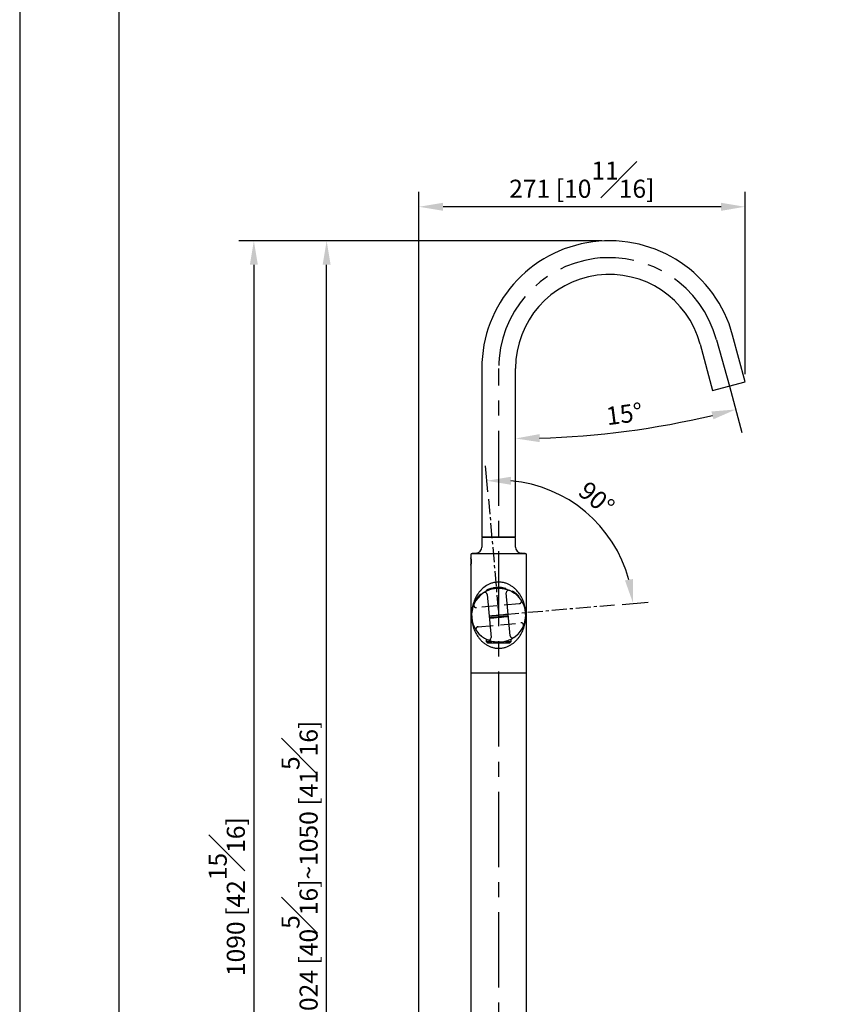
# Model space of a CAD drawing. Units: millimetres. Extents: x -2205 to 210, y -434 to 1760.
# Drawn here: x 0 to 67, y 82 to 164 of the extents above; entities that cross this region are included whole.
import ezdxf

# ---------------------------------------------------------------- set-up
doc = ezdxf.new("R2010")
doc.units = ezdxf.units.MM
doc.linetypes.add('CENTER', pattern=[2, 1.25, -0.25, 0.25, -0.25])
doc.linetypes.add('HIDDEN', pattern=[0.375, 0.25, -0.125])
for name, color, linetype in [('A1', 7, 'Continuous'), ('A2', 1, 'CENTER'), ('A3', 3, 'HIDDEN'), ('DIM', 6, 'Continuous')]:
    doc.layers.add(name, color=color, linetype=linetype)
doc.layers.add('圖紙邊界', color=255, linetype='Continuous', plot=False)
doc.styles.add('勝泰-1.5', font='simplex.shx', dxfattribs={"height": 1.5, "bigfont": 'chineset.shx'})
doc.dimstyles.new('比例1', dxfattribs={"dimtxt": 1.5, "dimasz": 2, "dimexe": 1.25, "dimexo": 0.625, "dimgap": 0.5, "dimtad": 1, "dimdec": 0, "dimdsep": 46, "dimtxsty": '勝泰-1.5', "dimcen": 2.5, "dimadec": 0, "dimazin": 0, "dimtfac": 1, "dimtdec": 0, "dimtmove": 0, "dimatfit": 3, "dimfxl": 0, "dimfrac": 1, "dimarcsym": 0})
doc.dimstyles.new('比例1／10', dxfattribs={"dimtxt": 1.5, "dimasz": 2, "dimexe": 1.25, "dimexo": 0.625, "dimgap": 0.5, "dimtad": 1, "dimdec": 0, "dimlfac": 10, "dimdsep": 46, "dimtxsty": '勝泰-1.5', "dimcen": 2.5, "dimadec": 0, "dimazin": 0, "dimtfac": 1, "dimtdec": 0, "dimtmove": 0, "dimatfit": 3, "dimfxl": 0, "dimfrac": 1, "dimarcsym": 0})

# ---------------------------------------------------------------- blocks, each defined once
blk = doc.blocks.new('*D105')
at = {"layer": 'Defpoints', "color": 0}
for p in [(25.5, 145.245), (48.992, 145.245), (33.172, 40.235)]:
    blk.add_point(p, dxfattribs=at)
at = {"layer": 'DIM', "color": 0, "lineweight": -2}
for p, q in [((48.367, 145.245), (24.25, 145.245)), ((25.5, 42.235), (25.5, 143.245)), ((32.547, 40.235), (24.25, 40.235))]:
    blk.add_line(p, q, dxfattribs=at)
at = {"layer": 'DIM', "color": 0}
for points in [[(25.833, 143.245), (25.166, 143.245), (25.5, 145.245)], [(25.166, 42.235), (25.833, 42.235), (25.5, 40.235)]]:
    blk.add_solid(points, dxfattribs=at)
at = {"layer": 'DIM', "color": 0, "insert": (23.25, 92.74), "char_height": 1.5, "attachment_point": 5, "rotation": 90, "style": '勝泰-1.5'}
blk.add_mtext('{\\A0;1024 [40{\\H1x;\\S5#16;}]~1050 [41{\\H1.000000x;\\S5#16;}]}', dxfattribs=at)
blk = doc.blocks.new('*D125')
at = {"layer": 'Defpoints', "color": 0}
for p in [(33.172, 148.068), (60.266, 133.525), (33.172, 41.035)]:
    blk.add_point(p, dxfattribs=at)
at = {"layer": 'DIM', "color": 0, "lineweight": -2}
for p, q in [((33.172, 41.66), (33.172, 149.318)), ((60.266, 134.15), (60.266, 149.318)), ((58.266, 148.068), (35.172, 148.068))]:
    blk.add_line(p, q, dxfattribs=at)
at = {"layer": 'DIM', "color": 0}
for points in [[(35.172, 148.401), (35.172, 147.734), (33.172, 148.068)], [(58.266, 147.734), (58.266, 148.401), (60.266, 148.068)]]:
    blk.add_solid(points, dxfattribs=at)
at = {"layer": 'DIM', "color": 0, "insert": (46.7, 150.318), "char_height": 1.5, "attachment_point": 5, "style": '勝泰-1.5'}
blk.add_mtext('271 [10{\\H1.000000x;\\S11#16;}]', dxfattribs=at)
blk = doc.blocks.new('*D139')
at = {"layer": 'Defpoints', "color": 0}
for p in [(48.992, 145.245), (19.455, 36.255), (36.192, 36.255)]:
    blk.add_point(p, dxfattribs=at)
at = {"layer": 'DIM', "color": 0, "lineweight": -2}
for p, q in [((48.367, 145.245), (18.205, 145.245)), ((19.455, 143.245), (19.455, 38.255)), ((35.567, 36.255), (18.205, 36.255))]:
    blk.add_line(p, q, dxfattribs=at)
at = {"layer": 'DIM', "color": 0}
for points in [[(19.788, 143.245), (19.121, 143.245), (19.455, 145.245)], [(19.121, 38.255), (19.788, 38.255), (19.455, 36.255)]]:
    blk.add_solid(points, dxfattribs=at)
at = {"layer": 'DIM', "color": 0, "insert": (17.205, 90.75), "char_height": 1.5, "attachment_point": 5, "rotation": 90, "style": '勝泰-1.5'}
blk.add_mtext('1090 [42{\\H1.000000x;\\S15#16;}]', dxfattribs=at)
blk = doc.blocks.new('*D146')
at = {"layer": 'Defpoints', "color": 0}
for p in [(41.192, 134.645), (58.968, 133.177), (60.004, 129.313), (47.354, 129.088), (41.192, 120.645)]:
    blk.add_point(p, dxfattribs=at)
at = {"layer": 'DIM', "color": 0, "lineweight": -2}
blk.add_arc((41.192, 199.519), 70.7, 271.62087, 283.37913, dxfattribs=at)
at = {"layer": 'DIM', "color": 0}
for points in [[(57.633, 130.414), (57.47, 131.061), (59.491, 131.228)], [(43.187, 129.18), (43.197, 128.514), (41.192, 128.819)]]:
    blk.add_solid(points, dxfattribs=at)
at = {"layer": 'DIM', "color": 0, "insert": (50.257, 130.663), "char_height": 1.5, "attachment_point": 5, "rotation": 7.5, "style": '勝泰-1.5'}
blk.add_mtext('15%%d', dxfattribs=at)
blk = doc.blocks.new('*D351')
at = {"layer": 'Defpoints', "color": 0}
for p in [(38.947, 123.771), (48.978, 120.57), (49.428, 114.98), (39.792, 114.135), (39.792, 114.135)]:
    blk.add_point(p, dxfattribs=at)
at = {"layer": 'DIM', "color": 0, "lineweight": -2}
for p, q in [((38.892, 124.393), (38.703, 126.552)), ((50.051, 115.035), (52.21, 115.224))]:
    blk.add_line(p, q, dxfattribs=at)
blk.add_arc((39.792, 114.135), 11.215, 15.24587, 84.784, dxfattribs=at)
at = {"layer": 'DIM', "color": 0}
for points in [[(40.812, 125.637), (40.811, 124.97), (38.812, 125.307)], [(50.285, 117.025), (50.941, 117.143), (50.965, 115.115)]]:
    blk.add_solid(points, dxfattribs=at)
at = {"layer": 'DIM', "color": 0, "insert": (47.802, 123.686), "char_height": 1.5, "attachment_point": 5, "rotation": 320.01494, "style": '勝泰-1.5'}
blk.add_mtext('90%%d', dxfattribs=at)

msp = doc.modelspace()

# ---------------------------------------------------------------- linework, layer by layer
at = {"layer": 'A1', "color": 0, "linetype": 'ByBlock'}
for p, q in [((56.526, 136.664), (57.562, 132.8)), ((60.266, 133.525), (59.231, 137.388)), ((38.392, 134.645), (38.392, 120.645)), ((41.192, 120.645), (41.192, 134.645)), ((57.562, 132.8), (60.266, 133.525)), ((38.392, 120.645), (41.192, 120.645)), ((38.392, 120.595), (38.392, 119.793)), ((41.192, 120.595), (38.392, 120.595)), ((41.192, 119.793), (41.192, 120.595)), ((37.484, 118.881), (37.484, 118.309)), ((37.492, 119.164), (37.492, 118.896)), ((37.504, 118.796), (37.504, 118.393)), ((37.936, 119.295), (37.584, 119.264)), ((37.584, 119.264), (42.001, 119.264)), ((42.001, 119.264), (41.649, 119.295)), ((42.092, 109.335), (42.092, 119.164)), ((37.492, 118.293), (37.492, 109.335)), ((38.769, 116.195), (38.768, 116.194)), ((38.773, 116.141), (38.768, 116.194)), ((38.773, 116.141), (38.768, 116.194)), ((38.768, 116.194), (38.768, 116.194)), ((38.773, 116.141), (38.768, 116.194)), ((38.768, 116.194), (38.768, 116.194)), ((38.774, 116.141), (38.769, 116.195)), ((38.77, 116.195), (38.769, 116.195)), ((38.772, 116.196), (38.77, 116.195)), ((38.775, 116.142), (38.77, 116.195)), ((38.773, 116.197), (38.772, 116.196)), ((38.776, 116.142), (38.772, 116.196)), ((38.778, 116.143), (38.773, 116.197)), ((38.782, 116.145), (38.777, 116.199)), ((38.788, 116.148), (38.783, 116.202)), ((38.796, 116.152), (38.791, 116.205)), ((38.805, 116.157), (38.801, 116.21)), ((38.817, 116.163), (38.812, 116.216)), ((38.831, 116.169), (38.826, 116.222)), ((38.841, 116.174), (38.836, 116.227)), ((38.852, 116.179), (38.847, 116.232)), ((38.865, 116.185), (38.86, 116.237)), ((38.878, 116.191), (38.873, 116.243)), ((38.893, 116.197), (38.888, 116.25)), ((38.909, 116.204), (38.904, 116.256)), ((38.923, 116.21), (38.918, 116.262)), ((38.936, 116.216), (38.932, 116.268)), ((38.948, 116.221), (38.944, 116.273)), ((38.962, 116.226), (38.957, 116.278)), ((38.974, 116.231), (38.97, 116.283)), ((38.984, 116.235), (38.98, 116.286)), ((38.991, 116.237), (38.986, 116.289)), ((38.996, 116.239), (38.991, 116.291)), ((39, 116.241), (38.995, 116.292)), ((39, 116.294), (38.998, 116.293)), ((39.003, 116.242), (38.998, 116.293)), ((39.002, 116.295), (39, 116.294)), ((39.005, 116.243), (39, 116.294)), ((39.006, 116.243), (39.002, 116.295)), ((39.003, 116.295), (39.002, 116.295)), ((39.007, 116.243), (39.003, 116.295)), ((39.008, 116.244), (39.003, 116.295)), ((39.003, 116.295), (39.003, 116.295)), ((39.008, 116.244), (39.003, 116.295)), ((39.003, 116.295), (39.003, 116.295)), ((39.008, 116.244), (39.003, 116.295)), ((39.003, 116.295), (39.003, 116.295)), ((39.029, 116.251), (39.024, 116.303)), ((39.025, 116.303), (39.024, 116.303)), ((39.029, 116.251), (39.024, 116.303)), ((39.024, 116.303), (39.024, 116.303)), ((39.026, 116.304), (39.025, 116.303)), ((39.03, 116.252), (39.025, 116.303)), ((39.029, 116.251), (39.025, 116.303)), ((39.025, 116.303), (39.025, 116.303)), ((39.031, 116.252), (39.026, 116.304)), ((39.028, 116.304), (39.026, 116.304)), ((39.03, 116.305), (39.028, 116.304)), ((39.032, 116.253), (39.028, 116.304)), ((39.034, 116.253), (39.03, 116.305)), ((39.038, 116.255), (39.033, 116.306)), ((39.044, 116.257), (39.039, 116.308)), ((39.052, 116.259), (39.047, 116.311)), ((39.062, 116.263), (39.057, 116.314)), ((39.074, 116.267), (39.069, 116.318)), ((39.088, 116.272), (39.083, 116.323)), ((39.098, 116.275), (39.093, 116.326)), ((39.109, 116.279), (39.105, 116.33)), ((39.122, 116.283), (39.117, 116.333)), ((39.136, 116.287), (39.131, 116.338)), ((39.151, 116.291), (39.146, 116.342)), ((39.166, 116.296), (39.162, 116.347)), ((39.181, 116.3), (39.176, 116.351)), ((39.194, 116.304), (39.19, 116.355)), ((39.207, 116.307), (39.202, 116.358)), ((39.221, 116.311), (39.216, 116.361)), ((39.233, 116.314), (39.228, 116.365)), ((39.243, 116.317), (39.238, 116.367)), ((39.25, 116.318), (39.245, 116.369)), ((39.255, 116.32), (39.25, 116.37)), ((39.259, 116.321), (39.254, 116.371)), ((39.262, 116.321), (39.257, 116.372)), ((39.259, 116.372), (39.257, 116.372)), ((39.261, 116.373), (39.259, 116.372)), ((39.264, 116.322), (39.259, 116.372)), ((39.265, 116.322), (39.261, 116.373)), ((39.262, 116.373), (39.261, 116.373)), ((39.266, 116.322), (39.262, 116.373)), ((39.267, 116.323), (39.262, 116.373)), ((39.262, 116.373), (39.262, 116.373)), ((39.267, 116.323), (39.262, 116.373)), ((39.262, 116.373), (39.262, 116.373)), ((39.267, 116.323), (39.262, 116.373)), ((39.262, 116.373), (39.262, 116.373)), ((39.294, 116.329), (39.289, 116.379)), ((39.29, 116.379), (39.289, 116.379)), ((39.291, 116.38), (39.29, 116.379)), ((39.295, 116.329), (39.29, 116.379)), ((39.295, 116.329), (39.29, 116.379)), ((39.29, 116.379), (39.29, 116.379)), ((39.296, 116.329), (39.291, 116.38)), ((39.293, 116.38), (39.291, 116.38)), ((39.298, 116.33), (39.293, 116.38)), ((39.3, 116.33), (39.295, 116.38)), ((39.303, 116.331), (39.298, 116.381)), ((39.306, 116.332), (39.302, 116.382)), ((39.311, 116.333), (39.306, 116.383)), ((39.315, 116.334), (39.311, 116.384)), ((39.32, 116.335), (39.316, 116.385)), ((39.326, 116.336), (39.321, 116.386)), ((39.332, 116.337), (39.327, 116.387)), ((39.338, 116.339), (39.334, 116.389)), ((39.345, 116.34), (39.341, 116.39)), ((39.353, 116.341), (39.348, 116.391)), ((39.36, 116.343), (39.356, 116.393)), ((39.368, 116.344), (39.364, 116.394)), ((39.376, 116.346), (39.372, 116.396)), ((39.385, 116.348), (39.38, 116.398)), ((39.394, 116.349), (39.389, 116.399)), ((39.403, 116.351), (39.398, 116.401)), ((39.412, 116.352), (39.407, 116.402)), ((39.421, 116.354), (39.416, 116.404)), ((39.43, 116.355), (39.425, 116.405)), ((39.439, 116.357), (39.434, 116.407)), ((39.447, 116.358), (39.443, 116.408)), ((39.455, 116.359), (39.451, 116.409)), ((39.463, 116.361), (39.459, 116.411)), ((39.471, 116.362), (39.466, 116.412)), ((39.478, 116.363), (39.474, 116.413)), ((39.485, 116.364), (39.481, 116.414)), ((39.492, 116.365), (39.487, 116.414)), ((39.498, 116.365), (39.493, 116.415)), ((39.503, 116.366), (39.499, 116.416)), ((39.509, 116.367), (39.504, 116.417)), ((39.513, 116.367), (39.509, 116.417)), ((39.517, 116.368), (39.513, 116.418)), ((39.521, 116.368), (39.516, 116.418)), ((39.524, 116.369), (39.519, 116.419)), ((39.526, 116.369), (39.522, 116.419)), ((39.523, 116.419), (39.522, 116.419)), ((39.528, 116.369), (39.523, 116.419)), ((39.524, 116.419), (39.523, 116.419)), ((39.529, 116.369), (39.524, 116.419)), ((39.525, 116.419), (39.524, 116.419)), ((39.529, 116.369), (39.525, 116.419)), ((39.532, 116.37), (39.527, 116.419)), ((39.538, 116.37), (39.534, 116.42)), ((39.543, 116.371), (39.539, 116.421)), ((39.547, 116.371), (39.543, 116.421)), ((39.55, 116.372), (39.545, 116.422)), ((39.546, 116.422), (39.545, 116.422)), ((39.551, 116.372), (39.546, 116.422)), ((39.573, 116.374), (39.568, 116.424)), ((39.651, 116.38), (39.647, 116.43)), ((39.727, 116.384), (39.722, 116.434)), ((39.811, 116.385), (39.806, 116.435)), ((39.832, 116.384), (39.828, 116.435)), ((39.913, 116.382), (39.908, 116.432)), ((39.94, 116.38), (39.935, 116.43)), ((40.016, 116.374), (40.011, 116.424)), ((40.043, 116.371), (40.039, 116.422)), ((40.125, 116.36), (40.12, 116.411)), ((40.144, 116.357), (40.139, 116.408)), ((40.383, 116.306), (40.378, 116.359)), ((40.418, 116.295), (40.397, 116.295)), ((37.854, 115.373), (37.853, 115.371)), ((37.891, 115.339), (37.853, 115.371)), ((37.893, 115.341), (37.854, 115.373)), ((37.894, 115.343), (37.855, 115.375)), ((37.896, 115.347), (37.858, 115.379)), ((37.899, 115.351), (37.86, 115.383)), ((37.902, 115.355), (37.863, 115.387)), ((37.905, 115.359), (37.866, 115.392)), ((37.908, 115.364), (37.869, 115.396)), ((37.911, 115.369), (37.872, 115.401)), ((37.914, 115.373), (37.875, 115.406)), ((37.917, 115.378), (37.878, 115.41)), ((37.92, 115.383), (37.882, 115.415)), ((37.924, 115.388), (37.885, 115.42)), ((37.927, 115.393), (37.888, 115.425)), ((37.93, 115.398), (37.892, 115.43)), ((37.934, 115.403), (37.895, 115.435)), ((37.937, 115.408), (37.899, 115.44)), ((37.941, 115.413), (37.902, 115.445)), ((37.944, 115.418), (37.906, 115.45)), ((37.948, 115.423), (37.909, 115.456)), ((37.951, 115.428), (37.913, 115.461)), ((37.955, 115.433), (37.916, 115.466)), ((37.958, 115.438), (37.92, 115.471)), ((37.962, 115.443), (37.923, 115.476)), ((37.965, 115.448), (37.927, 115.48)), ((37.969, 115.453), (37.93, 115.485)), ((37.972, 115.458), (37.934, 115.49)), ((37.976, 115.462), (37.937, 115.495)), ((37.979, 115.467), (37.941, 115.499)), ((37.982, 115.471), (37.944, 115.504)), ((37.986, 115.476), (37.947, 115.508)), ((37.989, 115.48), (37.95, 115.512)), ((37.992, 115.484), (37.953, 115.516)), ((37.993, 115.486), (37.955, 115.518)), ((37.995, 115.488), (37.956, 115.52)), ((37.997, 115.491), (37.958, 115.523)), ((37.999, 115.494), (37.96, 115.526)), ((38.001, 115.496), (37.963, 115.529)), ((38.003, 115.499), (37.965, 115.531)), ((38.006, 115.502), (37.967, 115.534)), ((38.008, 115.505), (37.97, 115.538)), ((38.01, 115.509), (37.972, 115.541)), ((38.013, 115.512), (37.974, 115.544)), ((38.015, 115.515), (37.977, 115.547)), ((38.018, 115.518), (37.979, 115.55)), ((38.02, 115.522), (37.982, 115.554)), ((38.023, 115.525), (37.985, 115.557)), ((38.026, 115.528), (37.987, 115.56)), ((38.028, 115.531), (37.99, 115.563)), ((38.031, 115.535), (37.992, 115.567)), ((38.033, 115.538), (37.995, 115.57)), ((38.036, 115.541), (37.998, 115.573)), ((38.039, 115.545), (38, 115.577)), ((38.041, 115.548), (38.003, 115.58)), ((38.044, 115.551), (38.005, 115.583)), ((38.046, 115.554), (38.008, 115.586)), ((38.049, 115.557), (38.011, 115.589)), ((38.051, 115.56), (38.013, 115.592)), ((38.054, 115.563), (38.016, 115.595)), ((38.056, 115.566), (38.018, 115.598)), ((38.059, 115.569), (38.02, 115.601)), ((38.061, 115.572), (38.023, 115.604)), ((38.063, 115.575), (38.025, 115.607)), ((38.065, 115.577), (38.027, 115.609)), ((38.067, 115.58), (38.029, 115.612)), ((38.069, 115.582), (38.031, 115.614)), ((38.071, 115.584), (38.033, 115.616)), ((38.09, 115.606), (38.052, 115.638)), ((38.117, 115.637), (38.078, 115.669)), ((38.149, 115.672), (38.11, 115.704)), ((38.11, 115.704), (38.11, 115.703)), ((38.111, 115.704), (38.11, 115.704)), ((38.149, 115.671), (38.11, 115.703)), ((38.149, 115.671), (38.11, 115.703)), ((38.11, 115.703), (38.11, 115.703)), ((38.149, 115.671), (38.11, 115.703)), ((38.11, 115.703), (38.11, 115.703)), ((38.15, 115.673), (38.111, 115.705)), ((38.111, 115.705), (38.111, 115.704)), ((38.112, 115.705), (38.111, 115.705)), ((38.149, 115.672), (38.111, 115.704)), ((38.149, 115.672), (38.111, 115.704)), ((38.111, 115.704), (38.111, 115.704)), ((38.151, 115.674), (38.112, 115.706)), ((38.112, 115.706), (38.112, 115.705)), ((38.113, 115.706), (38.112, 115.706)), ((38.15, 115.673), (38.112, 115.705)), ((38.114, 115.708), (38.113, 115.707)), ((38.152, 115.675), (38.113, 115.707)), ((38.113, 115.707), (38.113, 115.706)), ((38.151, 115.674), (38.113, 115.706)), ((38.115, 115.709), (38.114, 115.708)), ((38.153, 115.676), (38.114, 115.708)), ((38.153, 115.676), (38.115, 115.709)), ((38.116, 115.709), (38.115, 115.709)), ((38.117, 115.71), (38.116, 115.709)), ((38.154, 115.677), (38.116, 115.709)), ((38.118, 115.711), (38.117, 115.71)), ((38.155, 115.678), (38.117, 115.71)), ((38.119, 115.712), (38.118, 115.711)), ((38.156, 115.679), (38.118, 115.711)), ((38.12, 115.714), (38.119, 115.712)), ((38.157, 115.68), (38.119, 115.712)), ((38.121, 115.715), (38.12, 115.714)), ((38.158, 115.681), (38.12, 115.714)), ((38.122, 115.716), (38.121, 115.715)), ((38.159, 115.683), (38.121, 115.715)), ((38.123, 115.717), (38.122, 115.716)), ((38.16, 115.684), (38.122, 115.716)), ((38.124, 115.719), (38.123, 115.717)), ((38.162, 115.685), (38.123, 115.717)), ((38.126, 115.72), (38.124, 115.719)), ((38.163, 115.687), (38.124, 115.719)), ((38.127, 115.722), (38.126, 115.72)), ((38.164, 115.688), (38.126, 115.72)), ((38.129, 115.723), (38.127, 115.722)), ((38.166, 115.689), (38.127, 115.722)), ((38.13, 115.725), (38.129, 115.723)), ((38.167, 115.691), (38.129, 115.723)), ((38.132, 115.726), (38.13, 115.725)), ((38.169, 115.692), (38.13, 115.725)), ((38.133, 115.728), (38.132, 115.726)), ((38.17, 115.694), (38.132, 115.726)), ((38.172, 115.696), (38.133, 115.728)), ((38.173, 115.697), (38.135, 115.729)), ((38.175, 115.699), (38.136, 115.731)), ((38.177, 115.701), (38.138, 115.733)), ((38.178, 115.703), (38.14, 115.735)), ((38.18, 115.704), (38.142, 115.737)), ((38.212, 115.736), (38.173, 115.769)), ((38.214, 115.739), (38.176, 115.771)), ((38.217, 115.741), (38.178, 115.773)), ((38.219, 115.743), (38.18, 115.776)), ((38.221, 115.746), (38.183, 115.778)), ((38.224, 115.748), (38.185, 115.78)), ((38.226, 115.75), (38.187, 115.782)), ((38.228, 115.752), (38.189, 115.784)), ((38.23, 115.754), (38.191, 115.786)), ((38.232, 115.756), (38.193, 115.788)), ((38.234, 115.758), (38.195, 115.79)), ((38.236, 115.76), (38.197, 115.792)), ((38.238, 115.761), (38.199, 115.794)), ((38.239, 115.763), (38.201, 115.795)), ((38.204, 115.798), (38.202, 115.797)), ((38.241, 115.765), (38.202, 115.797)), ((38.205, 115.8), (38.204, 115.798)), ((38.243, 115.766), (38.204, 115.798)), ((38.207, 115.801), (38.205, 115.8)), ((38.244, 115.768), (38.205, 115.8)), ((38.208, 115.802), (38.207, 115.801)), ((38.246, 115.769), (38.207, 115.801)), ((38.21, 115.804), (38.208, 115.802)), ((38.247, 115.77), (38.208, 115.802)), ((38.211, 115.805), (38.21, 115.804)), ((38.248, 115.771), (38.21, 115.804)), ((38.212, 115.806), (38.211, 115.805)), ((38.249, 115.773), (38.211, 115.805)), ((38.213, 115.807), (38.212, 115.806)), ((38.251, 115.774), (38.212, 115.806)), ((38.214, 115.808), (38.213, 115.807)), ((38.252, 115.775), (38.213, 115.807)), ((38.252, 115.775), (38.214, 115.808)), ((38.215, 115.808), (38.214, 115.808)), ((38.216, 115.81), (38.215, 115.809)), ((38.254, 115.777), (38.215, 115.809)), ((38.215, 115.809), (38.215, 115.808)), ((38.253, 115.776), (38.215, 115.808)), ((38.255, 115.777), (38.216, 115.81)), ((38.217, 115.81), (38.216, 115.81)), ((38.256, 115.778), (38.217, 115.811)), ((38.217, 115.811), (38.217, 115.81)), ((38.256, 115.779), (38.217, 115.811)), ((38.217, 115.811), (38.217, 115.811)), ((38.218, 115.811), (38.217, 115.811)), ((38.255, 115.778), (38.217, 115.81)), ((38.256, 115.779), (38.218, 115.811)), ((38.256, 115.779), (38.218, 115.811)), ((38.218, 115.811), (38.218, 115.811)), ((38.256, 115.779), (38.218, 115.811)), ((38.218, 115.811), (38.218, 115.811)), ((38.256, 115.779), (38.218, 115.811)), ((38.218, 115.811), (38.218, 115.811)), ((38.264, 115.786), (38.225, 115.818)), ((38.264, 115.786), (38.225, 115.818)), ((38.225, 115.818), (38.225, 115.818)), ((38.275, 115.796), (38.236, 115.829)), ((38.277, 115.798), (38.239, 115.831)), ((38.28, 115.8), (38.241, 115.833)), ((38.282, 115.802), (38.243, 115.835)), ((38.284, 115.804), (38.245, 115.837)), ((38.286, 115.806), (38.248, 115.839)), ((38.288, 115.808), (38.25, 115.841)), ((38.291, 115.81), (38.252, 115.843)), ((38.293, 115.812), (38.254, 115.845)), ((38.295, 115.814), (38.256, 115.847)), ((38.297, 115.816), (38.258, 115.848)), ((38.299, 115.818), (38.26, 115.85)), ((38.301, 115.819), (38.262, 115.852)), ((38.303, 115.821), (38.264, 115.853)), ((38.304, 115.823), (38.266, 115.855)), ((38.269, 115.858), (38.267, 115.857)), ((38.306, 115.824), (38.267, 115.857)), ((38.271, 115.859), (38.269, 115.858)), ((38.308, 115.826), (38.269, 115.858)), ((38.272, 115.861), (38.271, 115.859)), ((38.309, 115.827), (38.271, 115.859)), ((38.274, 115.862), (38.272, 115.861)), ((38.311, 115.828), (38.272, 115.861)), ((38.275, 115.863), (38.274, 115.862)), ((38.312, 115.83), (38.274, 115.862)), ((38.276, 115.864), (38.275, 115.863)), ((38.314, 115.831), (38.275, 115.863)), ((38.277, 115.865), (38.276, 115.864)), ((38.315, 115.832), (38.276, 115.864)), ((38.278, 115.866), (38.277, 115.865)), ((38.316, 115.833), (38.277, 115.865)), ((38.279, 115.867), (38.278, 115.866)), ((38.317, 115.834), (38.278, 115.866)), ((38.28, 115.868), (38.279, 115.867)), ((38.318, 115.835), (38.279, 115.867)), ((38.281, 115.869), (38.28, 115.868)), ((38.319, 115.835), (38.28, 115.868)), ((38.32, 115.836), (38.281, 115.869)), ((38.282, 115.869), (38.281, 115.869)), ((38.321, 115.837), (38.282, 115.87)), ((38.282, 115.87), (38.282, 115.869)), ((38.321, 115.837), (38.282, 115.87)), ((38.282, 115.87), (38.282, 115.87)), ((38.283, 115.87), (38.282, 115.87)), ((38.32, 115.837), (38.282, 115.869)), ((38.322, 115.838), (38.283, 115.87)), ((38.322, 115.838), (38.283, 115.87)), ((38.283, 115.87), (38.283, 115.87)), ((38.322, 115.838), (38.283, 115.87)), ((38.283, 115.87), (38.283, 115.87)), ((38.322, 115.838), (38.283, 115.87)), ((38.835, 115.845), (39.156, 112.281)), ((40.75, 112.424), (40.428, 115.989)), ((40.917, 116.083), (40.95, 116.122)), ((40.92, 116.082), (40.953, 116.12)), ((40.923, 116.08), (40.956, 116.119)), ((40.926, 116.078), (40.959, 116.117)), ((40.929, 116.076), (40.962, 116.115)), ((40.932, 116.074), (40.965, 116.113)), ((40.936, 116.073), (40.968, 116.112)), ((40.939, 116.071), (40.971, 116.11)), ((40.942, 116.069), (40.974, 116.108)), ((40.945, 116.067), (40.978, 116.106)), ((40.948, 116.065), (40.981, 116.104)), ((40.952, 116.063), (40.984, 116.102)), ((40.955, 116.061), (40.987, 116.1)), ((40.958, 116.059), (40.991, 116.098)), ((40.962, 116.057), (40.994, 116.096)), ((40.965, 116.055), (40.998, 116.094)), ((40.969, 116.053), (41.001, 116.092)), ((40.972, 116.051), (41.004, 116.089)), ((40.976, 116.048), (41.008, 116.087)), ((40.979, 116.046), (41.011, 116.085)), ((40.983, 116.044), (41.015, 116.083)), ((40.986, 116.042), (41.018, 116.081)), ((40.99, 116.04), (41.022, 116.078)), ((40.993, 116.037), (41.026, 116.076)), ((40.997, 116.035), (41.029, 116.074)), ((41, 116.033), (41.033, 116.072)), ((41.004, 116.031), (41.036, 116.069)), ((41.008, 116.028), (41.04, 116.067)), ((41.011, 116.026), (41.044, 116.065)), ((41.015, 116.024), (41.047, 116.062)), ((41.018, 116.021), (41.051, 116.06)), ((41.022, 116.019), (41.054, 116.058)), ((41.026, 116.017), (41.058, 116.055)), ((41.03, 116.014), (41.063, 116.052)), ((41.035, 116.011), (41.067, 116.049)), ((41.039, 116.008), (41.072, 116.046)), ((41.044, 116.005), (41.076, 116.043)), ((41.048, 116.001), (41.081, 116.04)), ((41.053, 115.998), (41.085, 116.037)), ((41.057, 115.995), (41.09, 116.034)), ((41.062, 115.992), (41.094, 116.031)), ((41.066, 115.989), (41.098, 116.028)), ((41.07, 115.986), (41.103, 116.025)), ((41.075, 115.983), (41.107, 116.022)), ((41.079, 115.98), (41.111, 116.019)), ((41.083, 115.977), (41.115, 116.016)), ((41.088, 115.975), (41.12, 116.013)), ((41.089, 115.973), (41.104, 115.963)), ((41.092, 115.972), (41.124, 116.01)), ((41.096, 115.969), (41.128, 116.007)), ((41.099, 115.967), (41.131, 116.005)), ((41.104, 115.963), (41.104, 115.963)), ((41.13, 115.944), (41.162, 115.982)), ((41.151, 115.928), (41.183, 115.967)), ((41.182, 115.904), (41.214, 115.943)), ((41.202, 115.888), (41.234, 115.927)), ((41.232, 115.864), (41.264, 115.902)), ((41.266, 115.835), (41.298, 115.873)), ((41.291, 115.813), (41.323, 115.852)), ((41.319, 115.788), (41.351, 115.826)), ((41.36, 115.749), (41.392, 115.787)), ((41.389, 115.72), (41.421, 115.759)), ((41.405, 115.704), (41.437, 115.743)), ((41.429, 115.679), (41.461, 115.718)), ((41.437, 115.67), (41.47, 115.708)), ((41.442, 115.665), (41.474, 115.704)), ((41.45, 115.656), (41.482, 115.695)), ((41.458, 115.647), (41.49, 115.686)), ((42.042, 114.135), (42.033, 114.337)), ((38.742, 112.145), (38.742, 111.96)), ((40.842, 111.96), (40.842, 112.145)), ((41.487, 112.655), (41.495, 112.664)), ((38.742, 111.96), (38.892, 111.81)), ((38.742, 111.96), (39.217, 111.96)), ((40.692, 111.81), (38.892, 111.81)), ((40.367, 111.96), (40.842, 111.96)), ((40.692, 111.81), (40.842, 111.96)), ((37.492, 109.335), (37.492, 43.235)), ((37.492, 109.335), (42.092, 109.335)), ((42.092, 43.235), (42.092, 109.335))]:
    msp.add_line(p, q, dxfattribs=at)
at = {"layer": 'A1', "color": 0, "linetype": 'ByBlock', "flags": 128}
for points in [[(38.995, 114.066), (39.065, 114.072), (39.223, 114.086), (39.401, 114.102), (39.593, 114.12), (39.792, 114.138), (39.991, 114.155), (40.183, 114.173), (40.361, 114.189), (40.519, 114.203), (40.589, 114.209)], [(40.589, 114.202), (40.52, 114.196), (40.361, 114.181), (40.183, 114.165), (39.991, 114.148), (39.793, 114.13), (39.594, 114.112), (39.402, 114.095), (39.224, 114.079), (39.065, 114.064), (38.996, 114.058)], [(39.006, 113.942), (39.07, 113.948), (39.233, 113.963), (39.413, 113.979), (39.605, 113.996), (39.803, 114.014), (40.001, 114.032), (40.193, 114.05), (40.374, 114.066), (40.536, 114.08), (40.6, 114.086)], [(40.607, 114.01), (40.58, 114.008), (40.41, 113.993), (40.221, 113.975), (40.019, 113.957), (39.81, 113.938), (39.601, 113.92), (39.399, 113.901), (39.21, 113.884), (39.04, 113.869), (39.013, 113.866)]]:
    msp.add_lwpolyline(points, dxfattribs=at)
at = {"layer": 'A1', "color": 0, "linetype": 'ByBlock'}
for centre, radius, start, end in [((48.992, 134.645), 10.6, 15, 180), ((48.992, 134.645), 7.8, 15, 180), ((38.642, 120.595), 0.05, 90, 180), ((40.942, 120.595), 0.05, 0, 90), ((37.892, 119.793), 0.5, 275, 0), ((41.692, 119.793), 0.5, 180, 265), ((42.475, 118.595), 5, 176.71923, 183.28077), ((37.504, 118.88), 0.02, 124.79778, 176.71923), ((37.592, 119.164), 0.1, 95, 180), ((35.203, 118.595), 2.309, 352.62929, 7.46465), ((41.992, 119.164), 0.1, 0, 85), ((37.504, 118.31), 0.02, 183.28077, 235.20222), ((39.792, 114.135), 2.3, 116.19044, 116.29735), ((39.792, 114.135), 2.3, 116.02844, 116.19044), ((39.792, 114.135), 2.3, 115.8137, 116.02844), ((39.792, 114.135), 2.3, 115.53872, 115.8137), ((39.792, 114.135), 2.3, 115.21233, 115.53872), ((39.792, 114.135), 2.3, 114.83813, 115.21233), ((39.792, 114.135), 2.3, 114.56228, 114.83813), ((39.792, 114.135), 2.3, 114.25491, 114.56228), ((39.792, 114.135), 2.3, 113.9161, 114.25491), ((39.792, 114.135), 2.3, 113.54538, 113.9161), ((39.792, 114.135), 2.3, 113.14092, 113.54538), ((39.792, 114.135), 2.3, 112.71866, 113.14092), ((39.792, 114.135), 2.3, 112.32904, 112.71866), ((39.792, 114.135), 2.3, 111.97222, 112.32904), ((39.792, 114.135), 2.3, 111.64892, 111.97222), ((39.792, 114.135), 2.3, 111.28078, 111.64892), ((39.792, 114.135), 2.3, 110.95934, 111.28078), ((39.792, 114.135), 2.3, 110.68924, 110.95934), ((39.792, 114.135), 2.3, 110.5147, 110.68924), ((39.792, 114.135), 2.3, 110.3768, 110.5147), ((39.792, 114.135), 2.3, 110.27107, 110.3768), ((39.792, 114.135), 2.3, 110.1928, 110.27107), ((39.792, 114.135), 2.3, 109.26282, 109.3637), ((39.792, 114.135), 2.3, 109.10711, 109.26282), ((39.792, 114.135), 2.3, 108.90027, 109.10711), ((39.792, 114.135), 2.3, 108.63568, 108.90027), ((39.792, 114.135), 2.3, 108.32114, 108.63568), ((39.792, 114.135), 2.3, 107.95984, 108.32114), ((39.792, 114.135), 2.3, 107.6931, 107.95984), ((39.792, 114.135), 2.3, 107.39588, 107.6931), ((39.792, 114.135), 2.3, 107.06825, 107.39588), ((39.792, 114.135), 2.3, 106.70983, 107.06825), ((39.792, 114.135), 2.3, 106.31877, 106.70983), ((39.792, 114.135), 2.3, 105.90892, 106.31877), ((39.792, 114.135), 2.3, 105.53041, 105.90892), ((39.792, 114.135), 2.3, 105.18332, 105.53041), ((39.792, 114.135), 2.3, 104.86818, 105.18332), ((39.792, 114.135), 2.3, 104.51012, 104.86818), ((39.792, 114.135), 2.3, 104.19696, 104.51012), ((39.792, 114.135), 2.3, 103.93292, 104.19696), ((39.792, 114.135), 2.3, 103.7631, 103.93292), ((39.792, 114.135), 2.3, 103.62905, 103.7631), ((39.792, 114.135), 2.3, 103.52614, 103.62905), ((39.792, 114.135), 2.3, 103.4498, 103.52614), ((39.792, 114.135), 2.3, 102.47418, 102.53386), ((39.792, 114.135), 2.3, 102.39897, 102.47418), ((39.792, 114.135), 2.3, 102.30891, 102.39897), ((39.792, 114.135), 2.3, 102.20469, 102.30891), ((39.792, 114.135), 2.3, 102.08695, 102.20469), ((39.792, 114.135), 2.3, 101.95639, 102.08695), ((39.792, 114.135), 2.3, 101.81369, 101.95639), ((39.792, 114.135), 2.3, 101.65954, 101.81369), ((39.792, 114.135), 2.3, 101.49462, 101.65954), ((39.792, 114.135), 2.3, 101.31963, 101.49462), ((39.792, 114.135), 2.3, 101.13516, 101.31963), ((39.792, 114.135), 2.3, 100.94199, 101.13516), ((39.792, 114.135), 2.3, 100.74075, 100.94199), ((39.792, 114.135), 2.3, 100.53209, 100.74075), ((39.792, 114.135), 2.3, 100.31673, 100.53209), ((39.792, 114.135), 2.3, 100.09531, 100.31673), ((39.792, 114.135), 2.3, 99.8685, 100.09531), ((39.792, 114.135), 2.3, 99.63702, 99.8685), ((39.792, 114.135), 2.3, 99.40535, 99.63702), ((39.792, 114.135), 2.3, 99.17864, 99.40535), ((39.792, 114.135), 2.3, 98.95754, 99.17864), ((39.792, 114.135), 2.3, 98.7427, 98.95754), ((39.792, 114.135), 2.3, 98.53475, 98.7427), ((39.792, 114.135), 2.3, 98.33438, 98.53475), ((39.792, 114.135), 2.3, 98.14222, 98.33438), ((39.792, 114.135), 2.3, 97.95887, 98.14222), ((39.792, 114.135), 2.3, 97.78506, 97.95887), ((39.792, 114.135), 2.3, 97.62139, 97.78506), ((39.792, 114.135), 2.3, 97.46855, 97.62139), ((39.792, 114.135), 2.3, 97.32713, 97.46855), ((39.792, 114.135), 2.3, 97.19784, 97.32713), ((39.792, 114.135), 2.3, 97.08132, 97.19784), ((39.792, 114.135), 2.3, 96.97819, 97.08132), ((39.792, 114.135), 2.3, 96.88914, 96.97819), ((39.792, 114.135), 2.3, 96.81481, 96.88914), ((39.792, 114.135), 2.3, 96.75587, 96.81481), ((39.792, 114.135), 2.3, 96.45693, 96.62069), ((39.792, 114.135), 2.3, 96.3229, 96.45693), ((39.792, 114.135), 2.3, 96.22239, 96.3229), ((39.792, 114.135), 2.3, 96.1593, 96.22239), ((39.792, 114.135), 2.3, 93.62918, 95.58672), ((39.792, 114.135), 2.3, 91.74093, 93.62918), ((39.792, 114.135), 2.3, 89.64805, 91.74093), ((39.792, 114.135), 2.3, 87.1081, 89.11383), ((39.792, 114.135), 2.3, 86.43307, 87.1081), ((39.792, 114.135), 2.3, 84.53209, 86.43307), ((39.792, 114.135), 2.3, 83.84682, 84.53209), ((39.792, 114.135), 2.3, 81.80829, 83.84682), ((39.792, 114.135), 2.3, 75.23339, 81.32066), ((40.627, 116.007), 0.2, 65.95982, 185.15623), ((39.792, 114.135), 2.25, 304.35263, 65.95982), ((39.792, 114.135), 2.25, 124.35263, 245.95982), ((39.792, 114.135), 2.3, 147.37368, 147.43113), ((39.792, 114.135), 2.3, 147.25501, 147.37368), ((39.792, 114.135), 2.3, 147.13184, 147.25501), ((39.792, 114.135), 2.3, 147.00471, 147.13184), ((39.792, 114.135), 2.3, 146.87342, 147.00471), ((39.792, 114.135), 2.3, 146.73875, 146.87342), ((39.792, 114.135), 2.3, 146.60091, 146.73875), ((39.792, 114.135), 2.3, 146.45991, 146.60091), ((39.792, 114.135), 2.3, 146.31656, 146.45991), ((39.792, 114.135), 2.3, 146.17061, 146.31656), ((39.792, 114.135), 2.3, 146.0224, 146.17061), ((39.792, 114.135), 2.3, 145.87272, 146.0224), ((39.792, 114.135), 2.3, 145.72146, 145.87272), ((39.792, 114.135), 2.3, 145.56906, 145.72146), ((39.792, 114.135), 2.3, 145.41586, 145.56906), ((39.792, 114.135), 2.3, 145.26208, 145.41586), ((39.792, 114.135), 2.3, 145.10772, 145.26208), ((39.792, 114.135), 2.3, 144.95368, 145.10772), ((39.792, 114.135), 2.3, 144.79983, 144.95368), ((39.792, 114.135), 2.3, 144.64663, 144.79983), ((39.792, 114.135), 2.3, 144.4944, 144.64663), ((39.792, 114.135), 2.3, 144.34316, 144.4944), ((39.792, 114.135), 2.3, 144.19356, 144.34316), ((39.792, 114.135), 2.3, 144.04595, 144.19356), ((39.792, 114.135), 2.3, 143.89997, 144.04595), ((39.792, 114.135), 2.3, 143.75673, 143.89997), ((39.792, 114.135), 2.3, 143.61616, 143.75673), ((39.792, 114.135), 2.3, 143.47833, 143.61616), ((39.792, 114.135), 2.3, 143.3438, 143.47833), ((39.792, 114.135), 2.3, 143.21291, 143.3438), ((39.792, 114.135), 2.3, 143.08587, 143.21291), ((39.792, 114.135), 2.3, 143.02394, 143.08587), ((39.792, 114.135), 2.3, 142.96303, 143.02394), ((39.792, 114.135), 2.3, 142.87875, 142.96303), ((39.792, 114.135), 2.3, 142.79165, 142.87875), ((39.792, 114.135), 2.3, 142.70183, 142.79165), ((39.792, 114.135), 2.3, 142.60949, 142.70183), ((39.792, 114.135), 2.3, 142.5149, 142.60949), ((39.792, 114.135), 2.3, 142.41836, 142.5149), ((39.792, 114.135), 2.3, 142.31999, 142.41836), ((39.792, 114.135), 2.3, 142.21979, 142.31999), ((39.792, 114.135), 2.3, 142.11832, 142.21979), ((39.792, 114.135), 2.3, 142.01579, 142.11832), ((39.792, 114.135), 2.3, 141.91233, 142.01579), ((39.792, 114.135), 2.3, 141.80804, 141.91233), ((39.792, 114.135), 2.3, 141.70324, 141.80804), ((39.792, 114.135), 2.3, 141.59807, 141.70324), ((39.792, 114.135), 2.3, 141.49296, 141.59807), ((39.792, 114.135), 2.3, 141.3879, 141.49296), ((39.792, 114.135), 2.3, 141.28324, 141.3879), ((39.792, 114.135), 2.3, 141.17906, 141.28324), ((39.792, 114.135), 2.3, 141.07575, 141.17906), ((39.792, 114.135), 2.3, 140.97326, 141.07575), ((39.792, 114.135), 2.3, 140.87215, 140.97326), ((39.792, 114.135), 2.3, 140.77233, 140.87215), ((39.792, 114.135), 2.3, 140.67411, 140.77233), ((39.792, 114.135), 2.3, 140.57795, 140.67411), ((39.792, 114.135), 2.3, 140.48385, 140.57795), ((39.792, 114.135), 2.3, 140.39181, 140.48385), ((39.792, 114.135), 2.3, 140.30248, 140.39181), ((39.792, 114.135), 2.3, 140.21576, 140.30248), ((39.792, 114.135), 2.3, 140.132, 140.21576), ((39.792, 114.135), 2.3, 140.05151, 140.132), ((39.792, 114.135), 2.3, 139.97406, 140.05151), ((39.792, 114.135), 2.3, 139.90068, 139.97406), ((39.792, 114.135), 2.3, 139.17589, 139.90068), ((39.792, 114.135), 2.3, 137.0002, 138.16925), ((39.792, 114.135), 2.3, 136.10638, 136.1642), ((39.792, 114.135), 2.3, 136.04711, 136.10638), ((39.792, 114.135), 2.3, 135.98643, 136.04711), ((39.792, 114.135), 2.3, 135.92441, 135.98643), ((39.792, 114.135), 2.3, 135.86086, 135.92441), ((39.792, 114.135), 2.3, 134.73921, 135.86086), ((39.792, 114.135), 2.3, 134.65374, 134.73921), ((39.792, 114.135), 2.3, 134.57019, 134.65374), ((39.792, 114.135), 2.3, 134.48836, 134.57019), ((39.792, 114.135), 2.3, 134.40846, 134.48836), ((39.792, 114.135), 2.3, 134.33062, 134.40846), ((39.792, 114.135), 2.3, 134.25483, 134.33062), ((39.792, 114.135), 2.3, 134.18088, 134.25483), ((39.792, 114.135), 2.3, 134.10925, 134.18088), ((39.792, 114.135), 2.3, 134.0397, 134.10925), ((39.792, 114.135), 2.3, 133.97269, 134.0397), ((39.792, 114.135), 2.3, 133.90777, 133.97269), ((39.792, 114.135), 2.3, 133.84528, 133.90777), ((39.792, 114.135), 2.3, 133.78537, 133.84528), ((39.792, 114.135), 2.3, 133.72801, 133.78537), ((39.792, 114.135), 2.3, 132.57323, 132.95114), ((39.792, 114.135), 2.3, 132.49563, 132.57323), ((39.792, 114.135), 2.3, 132.41857, 132.49563), ((39.792, 114.135), 2.3, 132.34234, 132.41857), ((39.792, 114.135), 2.3, 132.26677, 132.34234), ((39.792, 114.135), 2.3, 132.19238, 132.26677), ((39.792, 114.135), 2.3, 132.1189, 132.19238), ((39.792, 114.135), 2.3, 132.04686, 132.1189), ((39.792, 114.135), 2.3, 131.97607, 132.04686), ((39.792, 114.135), 2.3, 131.90684, 131.97607), ((39.792, 114.135), 2.3, 131.8392, 131.90684), ((39.792, 114.135), 2.3, 131.77317, 131.8392), ((39.792, 114.135), 2.3, 131.70908, 131.77317), ((39.792, 114.135), 2.3, 131.64705, 131.70908), ((39.792, 114.135), 2.3, 131.5871, 131.64705), ((39.792, 114.135), 2.3, 131.52957, 131.5871), ((38.635, 115.827), 0.2, 5.15623, 124.35263), ((39.792, 114.135), 2.3, 59.69443, 59.77803), ((39.792, 114.135), 2.3, 59.60914, 59.69443), ((39.792, 114.135), 2.3, 59.52273, 59.60914), ((39.792, 114.135), 2.3, 59.43496, 59.52273), ((39.792, 114.135), 2.3, 59.34585, 59.43496), ((39.792, 114.135), 2.3, 59.25561, 59.34585), ((39.792, 114.135), 2.3, 59.16414, 59.25561), ((39.792, 114.135), 2.3, 59.07143, 59.16414), ((39.792, 114.135), 2.3, 58.97782, 59.07143), ((39.792, 114.135), 2.3, 58.88309, 58.97782), ((39.792, 114.135), 2.3, 58.78724, 58.88309), ((39.792, 114.135), 2.3, 58.69038, 58.78724), ((39.792, 114.135), 2.3, 58.59274, 58.69038), ((39.792, 114.135), 2.3, 58.49409, 58.59274), ((39.792, 114.135), 2.3, 58.39477, 58.49409), ((39.792, 114.135), 2.3, 58.29445, 58.39477), ((39.792, 114.135), 2.3, 58.19345, 58.29445), ((39.792, 114.135), 2.3, 58.09145, 58.19345), ((39.792, 114.135), 2.3, 57.98912, 58.09145), ((39.792, 114.135), 2.3, 57.88578, 57.98912), ((39.792, 114.135), 2.3, 57.7821, 57.88578), ((39.792, 114.135), 2.3, 57.67776, 57.7821), ((39.792, 114.135), 2.3, 57.57275, 57.67776), ((39.792, 114.135), 2.3, 57.46718, 57.57275), ((39.792, 114.135), 2.3, 57.3615, 57.46718), ((39.792, 114.135), 2.3, 57.25493, 57.3615), ((39.792, 114.135), 2.3, 57.14836, 57.25493), ((39.792, 114.135), 2.3, 57.04135, 57.14836), ((39.792, 114.135), 2.3, 56.93389, 57.04135), ((39.792, 114.135), 2.3, 56.82621, 56.93389), ((39.792, 114.135), 2.3, 56.71842, 56.82621), ((39.792, 114.135), 2.3, 56.61029, 56.71842), ((39.792, 114.135), 2.3, 56.47419, 56.61029), ((39.792, 114.135), 2.3, 56.33843, 56.47419), ((39.792, 114.135), 2.3, 56.20288, 56.33843), ((39.792, 114.135), 2.3, 56.06789, 56.20288), ((39.792, 114.135), 2.3, 55.93312, 56.06789), ((39.792, 114.135), 2.3, 55.7988, 55.93312), ((39.792, 114.135), 2.3, 55.66514, 55.7988), ((39.792, 114.135), 2.3, 55.53215, 55.66514), ((39.792, 114.135), 2.3, 55.39959, 55.53215), ((39.792, 114.135), 2.3, 55.26782, 55.39959), ((39.792, 114.135), 2.3, 55.13682, 55.26782), ((39.792, 114.135), 2.3, 55.00659, 55.13682), ((39.792, 114.135), 2.3, 54.87748, 55.00659), ((39.792, 114.135), 2.3, 54.74914, 54.87748), ((39.792, 114.135), 2.3, 54.6218, 54.74914), ((39.792, 114.135), 2.3, 54.49534, 54.6218), ((39.792, 114.135), 2.3, 54.37032, 54.49534), ((39.792, 114.135), 2.3, 53.43837, 54.41209), ((39.792, 114.135), 2.3, 52.76704, 53.43837), ((39.792, 114.135), 2.3, 51.82115, 52.79322), ((39.792, 114.135), 2.3, 51.13237, 51.82115), ((39.792, 114.135), 2.3, 50.20515, 51.17669), ((39.792, 114.135), 2.3, 49.08894, 50.20515), ((39.792, 114.135), 2.3, 48.28775, 49.00084), ((39.792, 114.135), 2.3, 47.28196, 48.28775), ((39.792, 114.135), 2.3, 45.92022, 47.34443), ((39.792, 114.135), 2.3, 44.91172, 45.92022), ((39.792, 114.135), 2.3, 44.35246, 44.78207), ((39.792, 114.135), 2.3, 43.49259, 44.35246), ((39.792, 114.135), 2.3, 43.17176, 43.49259), ((39.792, 114.135), 2.3, 43.01577, 43.31321), ((39.792, 114.135), 2.3, 42.71715, 43.01577), ((39.792, 114.135), 2.3, 42.41733, 42.71715), ((39.792, 114.135), 2.25, 318.26566, 0), ((38.957, 112.263), 0.2, 245.95982, 5.15623), ((40.949, 112.442), 0.2, 185.15623, 304.35263)]:
    msp.add_arc(centre, radius, start, end, dxfattribs=at)
for points, knots in [([(42.051, 114.135), (42.051, 114.088), (42.05, 114.041), (42.046, 113.95), (42.044, 113.906), (42.037, 113.819), (42.032, 113.777), (42.022, 113.694), (42.017, 113.654), (41.998, 113.535), (41.983, 113.459), (41.948, 113.308), (41.928, 113.234), (41.86, 113.017), (41.805, 112.877), (41.674, 112.606), (41.598, 112.475), (41.464, 112.284), (41.416, 112.221), (41.314, 112.101), (41.26, 112.042), (41.145, 111.93), (41.084, 111.876), (40.953, 111.774), (40.884, 111.725), (40.738, 111.636), (40.663, 111.595), (40.543, 111.541), (40.503, 111.524), (40.419, 111.492), (40.376, 111.478), (40.246, 111.439), (40.157, 111.419), (40.021, 111.398), (39.976, 111.393), (39.883, 111.386), (39.837, 111.385), (39.743, 111.385), (39.696, 111.387), (39.604, 111.394), (39.558, 111.399), (39.422, 111.42), (39.334, 111.44), (39.204, 111.479), (39.161, 111.494), (39.078, 111.526), (39.037, 111.543), (38.917, 111.597), (38.841, 111.638), (38.732, 111.706), (38.697, 111.729), (38.628, 111.778), (38.594, 111.803), (38.497, 111.88), (38.436, 111.934), (38.321, 112.046), (38.267, 112.104), (38.165, 112.225), (38.117, 112.288), (37.983, 112.479), (37.908, 112.611), (37.777, 112.883), (37.722, 113.023), (37.655, 113.241), (37.635, 113.315), (37.6, 113.466), (37.585, 113.544), (37.567, 113.663), (37.561, 113.703), (37.551, 113.786), (37.547, 113.828), (37.542, 113.893), (37.54, 113.914), (37.538, 113.959), (37.537, 113.982), (37.534, 114.05), (37.533, 114.097), (37.533, 114.19), (37.535, 114.237), (37.539, 114.328), (37.541, 114.372), (37.552, 114.5), (37.562, 114.582), (37.588, 114.741), (37.603, 114.817), (37.638, 114.966), (37.658, 115.04), (37.703, 115.184), (37.728, 115.255), (37.784, 115.396), (37.814, 115.465), (37.913, 115.669), (37.99, 115.8), (38.122, 115.989), (38.17, 116.05), (38.246, 116.14), (38.272, 116.17), (38.327, 116.228), (38.355, 116.257), (38.5, 116.398), (38.629, 116.5), (38.846, 116.634), (38.924, 116.675), (39.083, 116.748), (39.166, 116.779), (39.294, 116.818), (39.338, 116.829), (39.427, 116.849), (39.473, 116.858), (39.609, 116.878), (39.701, 116.885), (39.839, 116.885), (39.886, 116.883), (39.978, 116.876), (40.025, 116.871), (40.162, 116.85), (40.25, 116.83), (40.379, 116.791), (40.421, 116.777), (40.504, 116.745), (40.546, 116.728), (40.666, 116.673), (40.742, 116.632), (40.886, 116.543), (40.955, 116.494), (41.086, 116.391), (41.147, 116.337), (41.32, 116.169), (41.42, 116.049), (41.554, 115.858), (41.596, 115.793), (41.673, 115.661), (41.708, 115.594), (41.806, 115.39), (41.861, 115.25), (41.928, 115.034), (41.948, 114.961), (41.983, 114.81), (41.998, 114.733), (42.017, 114.614), (42.022, 114.574), (42.032, 114.491), (42.037, 114.449), (42.044, 114.363), (42.046, 114.319), (42.049, 114.251), (42.05, 114.227), (42.051, 114.181), (42.051, 114.158), (42.051, 114.135)], [0, 0, 0, 0, 0.007812, 0.007812, 0.015625, 0.015625, 0.023437, 0.023437, 0.03125, 0.03125, 0.046875, 0.046875, 0.0625, 0.0625, 0.09375, 0.09375, 0.125, 0.125, 0.140625, 0.140625, 0.15625, 0.15625, 0.171875, 0.171875, 0.1875, 0.1875, 0.203125, 0.203125, 0.210937, 0.210937, 0.21875, 0.21875, 0.234375, 0.234375, 0.242187, 0.242187, 0.25, 0.25, 0.257812, 0.257812, 0.265625, 0.265625, 0.28125, 0.28125, 0.289062, 0.289062, 0.296875, 0.296875, 0.3125, 0.3125, 0.320312, 0.320312, 0.328125, 0.328125, 0.34375, 0.34375, 0.359375, 0.359375, 0.375, 0.375, 0.40625, 0.40625, 0.4375, 0.4375, 0.453125, 0.453125, 0.46875, 0.46875, 0.476562, 0.476562, 0.484375, 0.484375, 0.488281, 0.488281, 0.492187, 0.492187, 0.5, 0.5, 0.507812, 0.507812, 0.515625, 0.515625, 0.53125, 0.53125, 0.546875, 0.546875, 0.5625, 0.5625, 0.578125, 0.578125, 0.59375, 0.59375, 0.625, 0.625, 0.640625, 0.640625, 0.648437, 0.648437, 0.65625, 0.65625, 0.6875, 0.6875, 0.703125, 0.703125, 0.71875, 0.71875, 0.726562, 0.726562, 0.734375, 0.734375, 0.75, 0.75, 0.757812, 0.757812, 0.765625, 0.765625, 0.78125, 0.78125, 0.789062, 0.789062, 0.796875, 0.796875, 0.8125, 0.8125, 0.828125, 0.828125, 0.84375, 0.84375, 0.875, 0.875, 0.890625, 0.890625, 0.90625, 0.90625, 0.9375, 0.9375, 0.953125, 0.953125, 0.96875, 0.96875, 0.976562, 0.976562, 0.984375, 0.984375, 0.992188, 0.992188, 0.996094, 0.996094, 1, 1, 1, 1]), ([(38.503, 115.977), (38.534, 115.999), (38.611, 116.053), (38.763, 116.138), (38.946, 116.223), (39.143, 116.292), (39.348, 116.344), (39.562, 116.376), (39.845, 116.392), (40.19, 116.361), (40.501, 116.276), (40.722, 116.186), (40.902, 116.096), (41.02, 116.021), (41.064, 115.991), (41.074, 115.984)], [0, 0, 0, 0, 0.047005, 0.117073, 0.187115, 0.251832, 0.316522, 0.381958, 0.447392, 0.570856, 0.699414, 0.77232, 0.845211, 0.963547, 1, 1, 1, 1]), ([(38.172, 115.696), (38.172, 115.696), (38.171, 115.695), (38.172, 115.696), (38.174, 115.698)], [0, 0, 0, 0, 0.022687, 1, 1, 1, 1]), ([(38.18, 115.704), (38.188, 115.713), (38.206, 115.732), (38.259, 115.779), (38.287, 115.805)], [0, 0, 0, 0, 0.464391, 1, 1, 1, 1]), ([(41.104, 115.962), (41.105, 115.962), (41.105, 115.962), (41.104, 115.963), (41.104, 115.963)], [0, 0, 0, 0, 0.933779, 1, 1, 1, 1]), ([(38.369, 112.392), (38.369, 112.392), (38.37, 112.392), (38.372, 112.39), (38.379, 112.384), (38.383, 112.381)], [0, 0, 0, 0, 0.058755, 0.528194, 1, 1, 1, 1]), ([(38.396, 112.371), (38.392, 112.374), (38.379, 112.384), (38.377, 112.385), (38.376, 112.386)], [0, 0, 0, 0, 0.3174494, 1, 1, 1, 1]), ([(41.093, 112.302), (41.048, 112.27), (40.941, 112.195), (40.749, 112.094), (40.531, 112.006), (40.257, 111.925), (39.96, 111.883), (39.666, 111.885), (39.438, 111.909), (39.226, 111.954), (39.037, 112.012), (38.93, 112.058), (38.879, 112.08)], [0, 0, 0, 0, 0.085414, 0.198615, 0.291527, 0.38439, 0.547597, 0.641192, 0.734826, 0.82655, 0.918317, 1, 1, 1, 1]), ([(41.489, 112.658), (41.464, 112.63), (41.42, 112.581), (41.336, 112.493), (41.286, 112.453), (41.286, 112.452)], [0, 0, 0, 0, 0.569072, 0.9948389, 1, 1, 1, 1])]:
    msp.add_open_spline(points, degree=3, knots=knots, dxfattribs=at)
at = {"layer": 'A2'}
for p in [(38.947, 123.771), (49.428, 114.98)]:
    msp.add_line(p, (39.792, 114.135), dxfattribs=at)
at = {"layer": 'A2', "ltscale": 5}
msp.add_lwpolyline([(39.792, 33.214), (39.792, 134.645, -0.876976), (57.879, 137.026), (58.968, 133.177), (60.004, 129.313)], format="xyb", dxfattribs=at)
at = {"layer": 'A3', "ltscale": 5}
for p, q in [((41.503, 115.092), (37.938, 114.771)), ((38.082, 113.177), (41.646, 113.499))]:
    msp.add_line(p, q, dxfattribs=at)
for centre, start, end in [((41.485, 115.292), 275.15623, 34.35263), ((37.92, 114.97), 155.95982, 275.15623), ((38.1, 112.978), 95.15623, 214.35263), ((41.664, 113.3), 335.95982, 95.15623)]:
    msp.add_arc(centre, 0.2, start, end, dxfattribs=at)
at = {"layer": '圖紙邊界', "ltscale": 10}
for points in [[(0, 0), (210, 0), (210, 297), (0, 297)], [(8.232, 213.75), (8.232, 20.25), (201.768, 20.25), (201.768, 213.75)]]:
    msp.add_lwpolyline(points, close=True, dxfattribs=at)

# ---------------------------------------------------------------- dimensions: what is measured, and where the dimension line sits
at = {"layer": 'DIM'}
dim = msp.add_linear_dim(base=(33.172, 148.068), p1=(60.266, 133.525), p2=(33.172, 41.035), dimstyle='比例1／10', override={"dimlfac": 10}, dxfattribs=at)
dim.commit()
dim.dimension.update_dxf_attribs({"geometry": '*D125', "text_midpoint": (46.7, 148.068), "dimtype": 160})
dim = msp.add_linear_dim(base=(19.455, 36.255), p1=(48.992, 145.245), p2=(36.192, 36.255), angle=90, dimstyle='比例1／10', override={"dimlfac": 10}, dxfattribs=at)
dim.commit()
dim.dimension.update_dxf_attribs({"geometry": '*D139', "text_midpoint": (19.455, 90.75), "dimtype": 160})
dim = msp.add_linear_dim(base=(25.5, 145.245), p1=(33.172, 40.235), p2=(48.992, 145.245), angle=90, text='{\\A0;1024 [40{\\H1x;\\S5#16;}]~<>[]}', dimstyle='比例1／10', override={"dimtolj": 0}, dxfattribs=at)
dim.commit()
dim.dimension.update_dxf_attribs({"geometry": '*D105', "text_midpoint": (23.25, 92.74)})
for base, line1, line2, picture, middle in [((47.354, 129.088), ((41.192, 120.645), (41.192, 134.645)), ((58.968, 133.177), (60.004, 129.313)), '*D146', (50.257, 130.663)), ((48.978, 120.57), ((38.947, 123.771), (39.792, 114.135)), ((49.428, 114.98), (39.792, 114.135)), '*D351', (47.802, 123.686))]:
    dim = msp.add_angular_dim_2l(base=base, line1=line1, line2=line2, dimstyle='比例1', dxfattribs=at)
    dim.commit()
    dim.dimension.update_dxf_attribs({"geometry": picture, "text_midpoint": middle})

doc.saveas('drawing.dxf')
